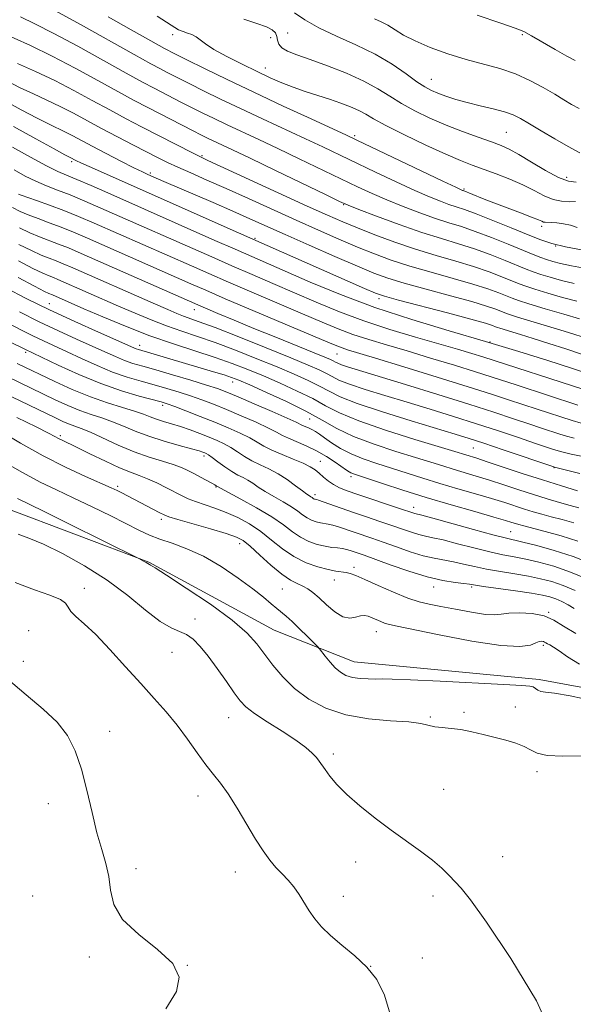
# Model space of a CAD drawing. Extents: x 2084800 to 2087700, y 304800 to 307700.
# Drawn here: x 2086138 to 2086277, y 306092 to 306339 of the extents above; entities that cross this region are included whole.
import ezdxf

# ---------------------------------------------------------------- set-up
doc = ezdxf.new("R2010")
doc.units = 0
doc.header["$MEASUREMENT"] = 0
for name, color, linetype, lineweight in [('BREAKLINE DTM HARD', 7, 'Continuous', 0), ('CONTOUR INDEX', 41, 'Continuous', 13), ('CONTOUR INTERMEDIATE', 44, 'Continuous', 0), ('SPOT ELEVATION DTM', 2, 'Continuous', 13)]:
    doc.layers.add(name, color=color, linetype=linetype, lineweight=lineweight)

msp = doc.modelspace()

# ---------------------------------------------------------------- linework, layer by layer
at = {"layer": 'BREAKLINE DTM HARD'}
msp.add_polyline3d([(2085900.92, 306352.9, 1300.63), (2085957.44, 306316.06, 1300.14), (2086013.39, 306282.45, 1300.36), (2086044.9, 306263.25, 1299.82), (2086092.71, 306232.82, 1299.49), (2086134.47, 306216.4, 1297.11), (2086170.8, 306202.63, 1295.92), (2086202.29, 306185.59, 1295.06), (2086222.36, 306177.64, 1293.17), (2086268.88, 306173.15, 1293.6), (2086302.99, 306166.94, 1293.28), (2086355.47, 306160.88, 1291.06), (2086403.09, 306154.77, 1289.44), (2086454.49, 306150.32, 1288.52)], dxfattribs=at)
at = {"layer": 'CONTOUR INDEX', "flags": 128}
for points, elevation in [([(2086278.176, 306298.095), (2086276.224, 306298.361), (2086273.691, 306299.273), (2086270.427, 306301.009), (2086266.903, 306303.136), (2086263.743, 306305.068), (2086261.354, 306306.382), (2086259.278, 306307.294), (2086256.842, 306308.182), (2086253.551, 306309.346), (2086249.623, 306310.782), (2086245.455, 306312.41), (2086241.397, 306314.156), (2086237.622, 306315.971), (2086234.257, 306317.81), (2086231.315, 306319.644), (2086228.359, 306321.501), (2086224.84, 306323.424), (2086220.428, 306325.415), (2086215.665, 306327.311), (2086211.312, 306328.908), (2086207.979, 306330.074), (2086205.665, 306330.959), (2086204.222, 306331.786), (2086203.474, 306332.721), (2086203.151, 306333.721), (2086202.96, 306334.685), (2086202.611, 306335.541), (2086201.828, 306336.323), (2086200.341, 306337.091), (2086197.943, 306337.924), (2086194.693, 306338.977)], 1240), ([(2086277.626, 306272.628), (2086274.474, 306273.394), (2086271.626, 306274.191), (2086269.245, 306274.931), (2086267.374, 306275.572), (2086265.59, 306276.253), (2086260.279, 306278.422), (2086256.572, 306279.879), (2086252.596, 306281.316), (2086248.588, 306282.595), (2086244.303, 306283.897), (2086239.37, 306285.479), (2086233.666, 306287.482), (2086228.035, 306289.563), (2086223.568, 306291.256), (2086220.881, 306292.303), (2086218.71, 306293.26), (2086215.317, 306294.889), (2086202.605, 306301.037), (2086196.246, 306304.098), (2086191.834, 306306.204), (2086185.585, 306309.157), (2086183.914, 306309.979), (2086181.931, 306310.977), (2086170.57, 306316.825), (2086167.165, 306318.62), (2086163.049, 306320.849), (2086157.995, 306323.639), (2086152.335, 306326.722), (2086146.544, 306329.734), (2086141.085, 306332.362), (2086132.842, 306336.102)], 1250), ([(2086281.473, 306249.901), (2086276.99, 306251.363), (2086271.027, 306253.285), (2086263.728, 306255.575), (2086255.372, 306258.099), (2086246.27, 306260.755), (2086236.859, 306263.57), (2086227.61, 306266.604), (2086218.979, 306269.844), (2086211.366, 306272.999), (2086192.5, 306281.214), (2086187.395, 306283.465), (2086160.488, 306295.374), (2086156.303, 306297.208), (2086152.745, 306298.739), (2086150.172, 306299.811), (2086147.923, 306300.799), (2086145.081, 306302.206), (2086141.058, 306304.354), (2086136.571, 306306.831)], 1260), ([(2086282.772, 306228.564), (2086276.888, 306229.779), (2086275.2, 306230.158), (2086274.17, 306230.433), (2086272.224, 306231.059), (2086270.47, 306231.636), (2086267.696, 306232.563), (2086263.664, 306233.922), (2086258.656, 306235.596), (2086253.085, 306237.421), (2086247.313, 306239.256), (2086241.485, 306241.061), (2086235.697, 306242.822), (2086230.104, 306244.512), (2086225.108, 306246.056), (2086221.171, 306247.367), (2086218.573, 306248.396), (2086216.865, 306249.239), (2086215.416, 306250.028), (2086213.599, 306250.916), (2086210.808, 306252.138), (2086206.441, 306253.95), (2086200.25, 306256.464), (2086193.409, 306259.204), (2086187.444, 306261.55), (2086183.491, 306263.044), (2086179.516, 306264.458), (2086177.887, 306265.094), (2086175.569, 306266.079), (2086171.929, 306267.67), (2086151.718, 306276.565), (2086149.303, 306277.608), (2086147.517, 306278.334), (2086145.779, 306278.996), (2086143.789, 306279.79), (2086141.318, 306280.896), (2086138.188, 306282.466)], 1270), ([(2086278.576, 306207.916), (2086274.386, 306209.244), (2086270.363, 306210.361), (2086264.991, 306211.755), (2086263.761, 306212.095), (2086262.937, 306212.346), (2086262.023, 306212.638), (2086260.402, 306213.131), (2086257.428, 306213.995), (2086252.696, 306215.339), (2086246.779, 306217.037), (2086240.493, 306218.902), (2086234.583, 306220.747), (2086229.52, 306222.393), (2086222.179, 306224.83), (2086221.575, 306225.067), (2086221.089, 306225.327), (2086220.424, 306225.771), (2086217.63, 306227.757), (2086215.438, 306229.207), (2086212.943, 306230.653), (2086210.347, 306231.897), (2086205.875, 306233.773), (2086204.378, 306234.503), (2086202.92, 306235.29), (2086200.855, 306236.337), (2086197.753, 306237.771), (2086194.023, 306239.41), (2086190.29, 306240.994), (2086187.027, 306242.325), (2086184.124, 306243.437), (2086181.32, 306244.425), (2086178.403, 306245.369), (2086175.343, 306246.288), (2086172.161, 306247.189), (2086168.86, 306248.096), (2086165.396, 306249.124), (2086161.71, 306250.408), (2086157.802, 306252.022), (2086153.895, 306253.792), (2086150.269, 306255.485), (2086144.331, 306258.204), (2086141.681, 306259.459), (2086138.985, 306260.814), (2086133.012, 306263.897)], 1280), ([(2086278.06, 306184.77), (2086274.936, 306186.561), (2086272.517, 306188.086), (2086270.072, 306189.196), (2086267.09, 306189.793), (2086263.947, 306189.965), (2086261.241, 306189.853), (2086259.332, 306189.608), (2086257.638, 306189.432), (2086255.339, 306189.539), (2086251.894, 306190.064), (2086247.871, 306190.825), (2086244.115, 306191.56), (2086241.212, 306192.104), (2086238.705, 306192.68), (2086235.874, 306193.608), (2086232.252, 306195.083), (2086228.376, 306196.796), (2086225.033, 306198.308), (2086222.797, 306199.287), (2086221.4, 306199.811), (2086220.362, 306200.061), (2086217.815, 306200.403), (2086215.865, 306200.778), (2086213.286, 306201.46), (2086210.312, 306202.526), (2086207.266, 306204.039), (2086204.394, 306206.004), (2086201.648, 306208.203), (2086198.905, 306210.359), (2086196.073, 306212.246), (2086193.173, 306213.836), (2086190.257, 306215.151), (2086187.397, 306216.221), (2086182.501, 306217.853), (2086180.733, 306218.548), (2086179.166, 306219.291), (2086175.254, 306221.336), (2086172.843, 306222.545), (2086170.505, 306223.619), (2086168.416, 306224.44), (2086166.233, 306225.249), (2086163.482, 306226.376), (2086159.894, 306228.026), (2086156.039, 306229.889), (2086152.691, 306231.529), (2086149.043, 306233.28), (2086148.121, 306233.735), (2086147.198, 306234.231), (2086145.587, 306235.078), (2086142.544, 306236.605), (2086137.67, 306238.979)], 1290), ([(2086231.64, 306088.309), (2086230.035, 306093.927), (2086228.05, 306097.889), (2086225.554, 306100.97), (2086222.514, 306103.806), (2086219.306, 306106.472), (2086216.404, 306108.906), (2086214.166, 306111.079), (2086212.478, 306113.093), (2086211.107, 306115.085), (2086208.592, 306119.198), (2086207.263, 306121.11), (2086205.807, 306122.804), (2086204.266, 306124.387), (2086202.708, 306126.016), (2086201.166, 306127.86), (2086199.52, 306130.147), (2086197.614, 306133.122), (2086192.974, 306140.875), (2086190.723, 306144.448), (2086188.797, 306147.13), (2086187.026, 306149.341), (2086185.151, 306151.719), (2086182.972, 306154.735), (2086180.522, 306158.188), (2086177.896, 306161.71), (2086175.145, 306165.048), (2086172.16, 306168.416), (2086168.788, 306172.147), (2086164.975, 306176.411), (2086161.061, 306180.732), (2086157.483, 306184.478), (2086154.606, 306187.175), (2086152.508, 306189.001), (2086151.191, 306190.298), (2086150.535, 306191.364), (2086149.918, 306192.331), (2086148.591, 306193.286), (2086145.967, 306194.339), (2086142.108, 306195.684), (2086137.237, 306197.538)], 1300)]:
    msp.add_lwpolyline(points, dxfattribs=dict(at, elevation=elevation))
at = {"layer": 'CONTOUR INTERMEDIATE', "flags": 128}
for points, elevation in [([(2086285.591, 306279.928), (2086275.443, 306281.847), (2086272.038, 306282.657), (2086269.251, 306283.579), (2086266.081, 306284.849), (2086261.849, 306286.592), (2086257.182, 306288.496), (2086253.033, 306290.141), (2086250.093, 306291.224), (2086248.013, 306291.917), (2086246.183, 306292.512), (2086244.049, 306293.275), (2086241.285, 306294.38), (2086237.62, 306295.975), (2086232.944, 306298.126), (2086227.783, 306300.565), (2086214.524, 306306.917), (2086210.156, 306308.976), (2086199.4, 306313.974), (2086193.86, 306316.568), (2086188.842, 306318.96), (2086184.547, 306321.045), (2086181.116, 306322.736), (2086178.609, 306323.989), (2086175.285, 306325.687), (2086173.717, 306326.504), (2086171.292, 306327.812), (2086167.139, 306330.113), (2086153.656, 306337.669), (2086147.386, 306341.146)], 1246), ([(2086280.651, 306276.406), (2086276.938, 306277.075), (2086274.207, 306277.643), (2086272.258, 306278.149), (2086270.723, 306278.643), (2086269.225, 306279.189), (2086267.361, 306279.926), (2086261.064, 306282.507), (2086256.877, 306284.187), (2086252.814, 306285.728), (2086249.341, 306286.91), (2086246.158, 306287.907), (2086242.777, 306288.996), (2086238.858, 306290.379), (2086234.66, 306291.971), (2086230.594, 306293.615), (2086226.912, 306295.215), (2086223.247, 306296.913), (2086219.072, 306298.913), (2086208.564, 306303.977), (2086203.201, 306306.537), (2086198.419, 306308.788), (2086190.526, 306312.479), (2086187.214, 306314.059), (2086184.231, 306315.512), (2086181.524, 306316.857), (2086179.036, 306318.114), (2086172.144, 306321.664), (2086169.228, 306323.216), (2086165.094, 306325.481), (2086159.409, 306328.646), (2086152.996, 306332.195), (2086146.965, 306335.44), (2086142.191, 306337.863), (2086138.595, 306339.634)], 1248), ([(2086278.395, 306286.694), (2086276.724, 306287.26), (2086274.961, 306287.63), (2086273.248, 306287.834), (2086271.839, 306287.929), (2086270.353, 306288.001), (2086269.968, 306288.077), (2086269.529, 306288.257), (2086268.664, 306288.639), (2086266.962, 306289.331), (2086264.188, 306290.389), (2086257.441, 306292.926), (2086254.635, 306294.018), (2086249.786, 306295.962), (2086249.589, 306296.028), (2086249.241, 306296.171), (2086247.91, 306296.788), (2086244.647, 306298.334), (2086223.034, 306308.656), (2086220.484, 306309.857), (2086211.59, 306313.957), (2086204.571, 306317.205), (2086197.195, 306320.657), (2086190.459, 306323.868), (2086184.771, 306326.626), (2086180.395, 306328.777), (2086177.355, 306330.298), (2086174.719, 306331.682), (2086171.317, 306333.556), (2086166.362, 306336.339), (2086160.605, 306339.628)], 1244), ([(2086277.969, 306293.219), (2086276.363, 306293.173), (2086274.459, 306293.268), (2086272.355, 306293.714), (2086270.113, 306294.653), (2086267.631, 306295.952), (2086264.772, 306297.412), (2086261.481, 306298.857), (2086258.045, 306300.199), (2086252.038, 306302.388), (2086249.124, 306303.523), (2086245.377, 306305.13), (2086240.392, 306307.414), (2086235.004, 306309.985), (2086230.357, 306312.304), (2086227.274, 306313.97), (2086225.278, 306315.127), (2086223.57, 306316.054), (2086221.5, 306316.982), (2086219.01, 306317.941), (2086216.194, 306318.914), (2086210.042, 306320.885), (2086207.024, 306321.921), (2086204.184, 306323.035), (2086201.286, 306324.313), (2086198.015, 306325.855), (2086194.216, 306327.699), (2086190.382, 306329.642), (2086187.167, 306331.416), (2086185.036, 306332.812), (2086183.705, 306333.847), (2086182.699, 306334.594), (2086181.637, 306335.13), (2086180.516, 306335.535), (2086179.424, 306335.896), (2086178.292, 306336.377), (2086176.414, 306337.477), (2086172.924, 306339.776)], 1242), ([(2086279.062, 306305.415), (2086276.134, 306307.021), (2086272.763, 306308.969), (2086269.348, 306310.99), (2086266.381, 306312.767), (2086264.171, 306314.067), (2086262.298, 306314.998), (2086260.159, 306315.755), (2086257.325, 306316.499), (2086254.057, 306317.267), (2086250.792, 306318.062), (2086247.891, 306318.881), (2086245.43, 306319.685), (2086243.414, 306320.428), (2086241.775, 306321.117), (2086240.163, 306321.984), (2086238.157, 306323.315), (2086235.413, 306325.295), (2086231.901, 306327.7), (2086227.666, 306330.206), (2086222.844, 306332.553), (2086217.924, 306334.735), (2086213.484, 306336.814), (2086209.981, 306338.811), (2086207.388, 306340.6)], 1238), ([(2086278.878, 306316.57), (2086277.008, 306317.623), (2086275.052, 306318.772), (2086272.743, 306320.158), (2086269.879, 306321.852), (2086266.537, 306323.653), (2086262.862, 306325.293), (2086258.968, 306326.589), (2086250.48, 306328.887), (2086245.901, 306330.321), (2086241.484, 306331.92), (2086237.682, 306333.533), (2086234.813, 306335.027), (2086232.656, 306336.351), (2086230.856, 306337.471), (2086229.135, 306338.374), (2086227.526, 306339.116)], 1236), ([(2086277.867, 306328.625), (2086275.783, 306329.738), (2086272.882, 306331.398), (2086266.939, 306334.858), (2086264.976, 306335.905), (2086262.833, 306336.779), (2086259.201, 306338.025), (2086253.235, 306340.033)], 1234), ([(2086278.313, 306268.18), (2086274.74, 306269.145), (2086270.994, 306270.233), (2086267.766, 306271.22), (2086265.522, 306271.954), (2086263.819, 306272.581), (2086259.494, 306274.337), (2086256.267, 306275.57), (2086252.377, 306276.904), (2086247.905, 306278.255), (2086242.998, 306279.677), (2086237.824, 306281.256), (2086232.579, 306283.035), (2086227.587, 306284.871), (2086223.205, 306286.577), (2086219.54, 306288.079), (2086215.701, 306289.754), (2086210.55, 306292.088), (2086185.611, 306303.555), (2086183.593, 306304.501), (2086181.915, 306305.336), (2086168.956, 306312.006), (2086165.096, 306314.026), (2086161.004, 306316.217), (2086156.62, 306318.615), (2086151.99, 306321.115), (2086147.188, 306323.576), (2086142.35, 306325.865), (2086137.87, 306327.872)], 1252), ([(2086279.001, 306263.732), (2086275.007, 306264.896), (2086270.362, 306266.275), (2086266.288, 306267.509), (2086263.67, 306268.336), (2086262.049, 306268.909), (2086258.709, 306270.253), (2086255.962, 306271.262), (2086252.159, 306272.491), (2086247.225, 306273.913), (2086241.723, 306275.446), (2086236.376, 306276.996), (2086231.708, 306278.505), (2086227.464, 306280.058), (2086223.194, 306281.776), (2086218.522, 306283.755), (2086213.387, 306286.004), (2086207.8, 306288.507), (2086195.86, 306293.94), (2086190.265, 306296.467), (2086185.4, 306298.618), (2086181.337, 306300.394), (2086178.077, 306301.835), (2086175.523, 306303.022), (2086173.186, 306304.179), (2086166.976, 306307.377), (2086162.981, 306309.456), (2086158.959, 306311.585), (2086151.855, 306315.418), (2086148.541, 306317.117), (2086145.195, 306318.704), (2086141.828, 306320.243), (2086138.487, 306321.81), (2086135.138, 306323.51)], 1254), ([(2086279.903, 306259.183), (2086277.333, 306260), (2086274.319, 306260.928), (2086263.432, 306264.206), (2086261.41, 306264.84), (2086260.227, 306265.251), (2086257.924, 306266.168), (2086255.657, 306266.954), (2086251.94, 306268.079), (2086246.545, 306269.571), (2086240.448, 306271.215), (2086234.928, 306272.736), (2086230.837, 306273.976), (2086227.341, 306275.246), (2086223.182, 306276.974), (2086217.505, 306279.431), (2086211.072, 306282.254), (2086205.05, 306284.925), (2086196.187, 306288.901), (2086191.941, 306290.776), (2086186.952, 306292.934), (2086174.546, 306298.245), (2086170.598, 306299.986), (2086169.224, 306300.638), (2086167.05, 306301.718), (2086163.82, 306303.362), (2086160.076, 306305.294), (2086156.555, 306307.138), (2086151.707, 306309.728), (2086149.894, 306310.658), (2086145.786, 306312.614), (2086142.771, 306314.126), (2086138.768, 306316.25), (2086134.107, 306318.828)], 1256), ([(2086279.764, 306254.84), (2086275.557, 306256.208), (2086271.268, 306257.584), (2086267.335, 306258.827), (2086264.12, 306259.822), (2086258.975, 306261.395), (2086258.384, 306261.601), (2086257.903, 306261.793), (2086257.138, 306262.083), (2086255.352, 306262.645), (2086251.722, 306263.667), (2086245.865, 306265.23), (2086233.479, 306268.476), (2086230.034, 306269.417), (2086227.76, 306270.195), (2086224.998, 306271.369), (2086193.325, 306285.344), (2086155.842, 306301.99), (2086153.762, 306302.938), (2086152.662, 306303.461), (2086150.884, 306304.381), (2086149.744, 306304.985), (2086147.054, 306306.443), (2086142.399, 306308.99), (2086136.796, 306312.082)], 1258), ([(2086280.028, 306246.005), (2086254.693, 306254.199), (2086251.972, 306255.043), (2086248.321, 306256.14), (2086243.609, 306257.509), (2086237.818, 306259.162), (2086231.383, 306261.075), (2086224.85, 306263.217), (2086218.661, 306265.544), (2086212.838, 306267.96), (2086201.963, 306272.66), (2086196.774, 306274.885), (2086191.675, 306277.084), (2086186.628, 306279.29), (2086158.794, 306291.584), (2086154.724, 306293.348), (2086151.06, 306294.874), (2086147.897, 306296.11), (2086145.094, 306297.191), (2086142.448, 306298.3), (2086139.777, 306299.598), (2086136.978, 306301.147)], 1262), ([(2086278.582, 306242.108), (2086263.29, 306247.061), (2086256.786, 306249.192), (2086252.846, 306250.448), (2086247.589, 306252.085), (2086241.577, 306253.923), (2086235.657, 306255.696), (2086230.496, 306257.207), (2086226.049, 306258.535), (2086222.091, 306259.831), (2086218.344, 306261.243), (2086214.31, 306262.922), (2086209.437, 306265.016), (2086190.85, 306272.953), (2086185.86, 306275.115), (2086181.498, 306277.031), (2086157.104, 306287.791), (2086153.176, 306289.477), (2086149.478, 306290.974), (2086145.848, 306292.334), (2086142.588, 306293.487), (2086138.714, 306294.829), (2086138.09, 306295.074)], 1264), ([(2086279.427, 306237.552), (2086277.136, 306238.212), (2086268.363, 306241.049), (2086264.759, 306242.229), (2086261.138, 306243.428), (2086256.838, 306244.835), (2086250.999, 306246.697), (2086243.206, 306249.127), (2086234.833, 306251.706), (2086227.705, 306253.883), (2086220.714, 306255.995), (2086219.332, 306256.444), (2086218.027, 306256.942), (2086215.782, 306257.883), (2086190.025, 306268.823), (2086185.093, 306270.939), (2086181.338, 306272.578), (2086155.449, 306283.987), (2086151.902, 306285.513), (2086148.824, 306286.761), (2086145.825, 306287.888), (2086142.988, 306288.921), (2086140.518, 306289.857), (2086138.503, 306290.732), (2086136.579, 306291.751)], 1266), ([(2086277.609, 306233.797), (2086275.69, 306234.315), (2086274.061, 306234.832), (2086269.417, 306236.343), (2086266.227, 306237.396), (2086262.37, 306238.684), (2086257.499, 306240.292), (2086251.203, 306242.316), (2086243.39, 306244.766), (2086235.236, 306247.285), (2086220.725, 306251.73), (2086219.183, 306252.24), (2086218.261, 306252.605), (2086217.655, 306252.904), (2086217.141, 306253.184), (2086216.436, 306253.523), (2086215.025, 306254.126), (2086212.333, 306255.228), (2086202.693, 306259.13), (2086197.188, 306261.374), (2086192.24, 306263.42), (2086188.156, 306265.132), (2086183.122, 306267.273), (2086181.027, 306268.188), (2086153.794, 306280.184), (2086150.629, 306281.549), (2086148.17, 306282.548), (2086143.389, 306284.356), (2086140.918, 306285.377), (2086138.301, 306286.629)], 1268), ([(2086279.071, 306224.949), (2086272.735, 306226.533), (2086272.494, 306226.605), (2086259.814, 306230.9), (2086254.968, 306232.525), (2086251.235, 306233.745), (2086247.734, 306234.837), (2086236.702, 306238.151), (2086229.492, 306240.381), (2086223.159, 306242.494), (2086218.885, 306244.188), (2086216.075, 306245.574), (2086213.691, 306246.872), (2086210.853, 306248.271), (2086207.321, 306249.856), (2086203.013, 306251.682), (2086197.953, 306253.757), (2086192.591, 306255.88), (2086187.48, 306257.801), (2086183.032, 306259.349), (2086179.075, 306260.672), (2086175.294, 306261.992), (2086171.426, 306263.492), (2086167.406, 306265.17), (2086163.225, 306266.981), (2086147.949, 306273.679), (2086146.863, 306274.121), (2086145.756, 306274.551), (2086144.189, 306275.224), (2086141.718, 306276.416), (2086138.074, 306278.304)], 1272), ([(2086278.464, 306220.604), (2086274.441, 306221.808), (2086269.685, 306223.29), (2086264.59, 306224.949), (2086255.8, 306227.886), (2086253.201, 306228.735), (2086247.697, 306230.43), (2086237.616, 306233.471), (2086230.247, 306235.783), (2086223.518, 306238.105), (2086218.714, 306240.122), (2086215.225, 306241.927), (2086211.966, 306243.716), (2086208.108, 306245.627), (2086203.834, 306247.574), (2086199.585, 306249.414), (2086195.656, 306251.049), (2086191.772, 306252.555), (2086187.517, 306254.052), (2086177.029, 306257.452), (2086171.073, 306259.527), (2086164.964, 306261.889), (2086159.244, 306264.26), (2086154.521, 306266.291), (2086146.595, 306269.751), (2086145.733, 306270.105), (2086144.589, 306270.659), (2086142.119, 306271.935), (2086137.961, 306274.142)], 1274), ([(2086278.829, 306216.3), (2086276.637, 306216.9), (2086273.973, 306217.654), (2086270.881, 306218.571), (2086267.436, 306219.642), (2086263.734, 306220.845), (2086259.966, 306222.087), (2086256.343, 306223.256), (2086253.032, 306224.27), (2086247.263, 306225.981), (2086244.615, 306226.806), (2086241.638, 306227.751), (2086237.812, 306228.944), (2086232.848, 306230.472), (2086227.373, 306232.263), (2086222.248, 306234.2), (2086218.061, 306236.2), (2086214.314, 306238.298), (2086210.241, 306240.56), (2086205.362, 306242.983), (2086200.347, 306245.292), (2086196.157, 306247.146), (2086193.438, 306248.318), (2086191.59, 306249.042), (2086189.701, 306249.669), (2086187.062, 306250.477), (2086168.191, 306256.059), (2086167.649, 306256.245), (2086167.016, 306256.508), (2086158.143, 306260.406), (2086152.203, 306263.061), (2086145.907, 306265.993), (2086140.034, 306268.897), (2086134.922, 306271.554)], 1276), ([(2086277.512, 306212.519), (2086274.596, 306213.33), (2086271.866, 306214.054), (2086269.482, 306214.705), (2086267.321, 306215.333), (2086265.186, 306215.994), (2086260.184, 306217.609), (2086256.885, 306218.625), (2086252.864, 306219.805), (2086248.402, 306221.098), (2086243.878, 306222.441), (2086239.599, 306223.777), (2086231.758, 306226.301), (2086228.103, 306227.457), (2086224.684, 306228.612), (2086221.601, 306229.854), (2086218.936, 306231.231), (2086216.72, 306232.616), (2086214.965, 306233.836), (2086213.656, 306234.764), (2086212.652, 306235.441), (2086211.781, 306235.951), (2086210.916, 306236.366), (2086209.425, 306236.991), (2086207.793, 306237.778), (2086205.57, 306238.796), (2086201.785, 306240.472), (2086197.284, 306242.436), (2086193.22, 306244.188), (2086190.384, 306245.375), (2086188.1, 306246.228), (2086185.331, 306247.124), (2086181.362, 306248.334), (2086176.791, 306249.692), (2086172.54, 306250.927), (2086169.299, 306251.848), (2086166.835, 306252.579), (2086164.68, 306253.326), (2086162.409, 306254.265), (2086159.77, 306255.453), (2086156.551, 306256.917), (2086152.613, 306258.678), (2086148.108, 306260.719), (2086143.257, 306263.015), (2086138.315, 306265.499)], 1278), ([(2086282.037, 306202.251), (2086277.397, 306204.065), (2086272.641, 306205.621), (2086268.265, 306206.845), (2086264.786, 306207.71), (2086260.304, 306208.753), (2086257.187, 306209.557), (2086252.334, 306210.877), (2086242.1, 306213.699), (2086239.346, 306214.439), (2086237.63, 306214.871), (2086237.122, 306215.029), (2086234.056, 306216.06), (2086223.347, 306219.634), (2086220.645, 306220.571), (2086218.713, 306221.34), (2086217.222, 306222.117), (2086215.901, 306223.031), (2086214.694, 306224.02), (2086213.603, 306224.975), (2086212.573, 306225.824), (2086211.336, 306226.636), (2086209.572, 306227.52), (2086207.101, 306228.548), (2086204.311, 306229.662), (2086201.734, 306230.767), (2086199.736, 306231.799), (2086198.024, 306232.809), (2086196.141, 306233.878), (2086193.721, 306235.07), (2086190.763, 306236.384), (2086187.359, 306237.8), (2086183.671, 306239.274), (2086180.148, 306240.646), (2086177.31, 306241.726), (2086175.443, 306242.404), (2086173.896, 306242.885), (2086168.42, 306244.344), (2086163.956, 306245.669), (2086158.741, 306247.49), (2086153.195, 306249.778), (2086148.02, 306252.131), (2086139.655, 306256.129), (2086132.42, 306259.7)], 1282), ([(2086281.231, 306198.291), (2086276.695, 306200.157), (2086272.5, 306201.611), (2086268.764, 306202.665), (2086265.487, 306203.416), (2086262.595, 306203.977), (2086259.721, 306204.517), (2086256.423, 306205.225), (2086252.452, 306206.214), (2086248.316, 306207.298), (2086244.718, 306208.221), (2086242.154, 306208.805), (2086240.309, 306209.184), (2086238.665, 306209.576), (2086236.783, 306210.154), (2086234.537, 306210.924), (2086231.879, 306211.852), (2086228.809, 306212.899), (2086225.508, 306214.013), (2086222.203, 306215.14), (2086219.124, 306216.216), (2086214.568, 306217.832), (2086213.466, 306218.205), (2086212.97, 306218.351), (2086212.585, 306218.438), (2086212.392, 306218.505), (2086212.201, 306218.599), (2086212.016, 306218.725), (2086211.81, 306218.881), (2086211.543, 306219.066), (2086211.156, 306219.307), (2086210.492, 306219.75), (2086209.374, 306220.565), (2086207.689, 306221.848), (2086205.589, 306223.377), (2086203.292, 306224.854), (2086200.99, 306226.056), (2086198.774, 306227.075), (2086196.707, 306228.078), (2086194.831, 306229.189), (2086193.095, 306230.34), (2086191.426, 306231.419), (2086189.744, 306232.348), (2086187.947, 306233.186), (2086185.928, 306234.029), (2086183.626, 306234.94), (2086181.175, 306235.862), (2086178.753, 306236.707), (2086176.515, 306237.411), (2086174.506, 306238.013), (2086172.746, 306238.579), (2086171.184, 306239.169), (2086169.488, 306239.825), (2086167.257, 306240.583), (2086164.194, 306241.493), (2086160.411, 306242.645), (2086156.126, 306244.138), (2086151.592, 306246.005), (2086147.207, 306248.003), (2086137.762, 306252.539)], 1284), ([(2086277.901, 306195.53), (2086274.867, 306196.784), (2086272.025, 306197.76), (2086269.222, 306198.506), (2086266.188, 306199.123), (2086262.752, 306199.701), (2086259.137, 306200.281), (2086255.66, 306200.894), (2086252.569, 306201.551), (2086249.829, 306202.193), (2086247.336, 306202.744), (2086242.494, 306203.619), (2086239.699, 306204.281), (2086236.444, 306205.278), (2086232.991, 306206.47), (2086229.703, 306207.644), (2086226.861, 306208.639), (2086218.483, 306211.508), (2086217.003, 306211.955), (2086215.849, 306212.212), (2086213.933, 306212.519), (2086212.859, 306212.778), (2086211.704, 306213.178), (2086210.556, 306213.746), (2086209.449, 306214.499), (2086208.209, 306215.434), (2086206.61, 306216.544), (2086204.524, 306217.804), (2086202.218, 306219.12), (2086200.055, 306220.385), (2086198.313, 306221.507), (2086196.914, 306222.462), (2086195.691, 306223.242), (2086194.488, 306223.876), (2086193.188, 306224.527), (2086191.68, 306225.39), (2086189.926, 306226.579), (2086188.166, 306227.871), (2086186.711, 306228.96), (2086185.781, 306229.62), (2086185.242, 306229.946), (2086184.871, 306230.113), (2086184.409, 306230.285), (2086183.452, 306230.581), (2086181.56, 306231.109), (2086178.475, 306231.941), (2086174.674, 306233.02), (2086170.816, 306234.254), (2086167.42, 306235.55), (2086164.442, 306236.81), (2086161.697, 306237.935), (2086159.017, 306238.87), (2086156.307, 306239.744), (2086153.489, 306240.732), (2086150.494, 306241.969), (2086147.283, 306243.44), (2086132.221, 306250.68)], 1286), ([(2086277.608, 306191.049), (2086276.133, 306191.977), (2086274.57, 306192.77), (2086273.038, 306193.412), (2086271.551, 306193.909), (2086269.679, 306194.346), (2086266.888, 306194.829), (2086262.91, 306195.425), (2086254.896, 306196.562), (2086251.342, 306197.088), (2086249.954, 306197.266), (2086247.769, 306197.536), (2086244.679, 306198.054), (2086240.734, 306198.985), (2086236.105, 306200.403), (2086231.445, 306202.015), (2086224.912, 306204.379), (2086221.389, 306205.598), (2086220.465, 306205.869), (2086219.437, 306206.077), (2086218.232, 306206.219), (2086216.8, 306206.374), (2086215.102, 306206.643), (2086213.132, 306207.117), (2086211.016, 306207.852), (2086208.911, 306208.892), (2086206.881, 306210.273), (2086204.608, 306211.988), (2086201.676, 306214.023), (2086197.892, 306216.3), (2086193.943, 306218.491), (2086187.884, 306221.744), (2086187.747, 306221.834), (2086187.396, 306222.045), (2086186.642, 306222.47), (2086183.784, 306224.02), (2086182.147, 306224.894), (2086180.635, 306225.679), (2086179.016, 306226.409), (2086176.958, 306227.158), (2086174.213, 306228.004), (2086170.871, 306229.046), (2086167.104, 306230.391), (2086163.129, 306232.068), (2086156.137, 306235.286), (2086153.84, 306236.246), (2086152.202, 306236.844), (2086150.852, 306237.325), (2086149.395, 306237.932), (2086147.36, 306238.877), (2086129.753, 306247.33)], 1288), ([(2086279.006, 306177.02), (2086275.985, 306178.884), (2086273.904, 306180.395), (2086272.481, 306181.344), (2086271.542, 306181.857), (2086270.938, 306182.144), (2086270.531, 306182.377), (2086270.215, 306182.576), (2086269.896, 306182.721), (2086269.48, 306182.783), (2086268.878, 306182.695), (2086268.004, 306182.379), (2086266.637, 306181.848), (2086264.016, 306181.469), (2086259.248, 306181.697), (2086251.946, 306182.812), (2086243.757, 306184.389), (2086232.774, 306186.671), (2086230.905, 306187.08), (2086229.997, 306187.358), (2086229.047, 306187.744), (2086226.892, 306188.686), (2086225.922, 306189.064), (2086224.981, 306189.26), (2086223.954, 306189.184), (2086222.738, 306188.84), (2086221.28, 306188.603), (2086219.541, 306188.943), (2086217.532, 306190.163), (2086215.454, 306191.908), (2086213.558, 306193.656), (2086212.02, 306194.996), (2086210.721, 306195.951), (2086209.467, 306196.656), (2086208.07, 306197.282), (2086206.363, 306198.148), (2086204.184, 306199.611), (2086201.485, 306201.86), (2086198.668, 306204.416), (2086196.248, 306206.635), (2086194.507, 306208.057), (2086192.798, 306208.968), (2086190.243, 306209.84), (2086186.309, 306211.013), (2086178.085, 306213.389), (2086175.86, 306214.059), (2086174.659, 306214.507), (2086173.611, 306215.031), (2086163.872, 306220.138), (2086162.83, 306220.663), (2086161.381, 306221.342), (2086154.931, 306224.205), (2086149.859, 306226.551), (2086144.237, 306229.373), (2086138.591, 306232.511), (2086133.316, 306235.621)], 1292), ([(2086282.853, 306167.769), (2086276.671, 306169.048), (2086272.656, 306169.731), (2086270.435, 306170.008), (2086269.268, 306170.195), (2086268.514, 306170.532), (2086267.931, 306170.954), (2086267.376, 306171.318), (2086266.542, 306171.53), (2086264.463, 306171.68), (2086260.006, 306171.906), (2086244.022, 306172.752), (2086236.548, 306173.122), (2086231.901, 306173.297), (2086229.393, 306173.329), (2086227.733, 306173.308), (2086225.889, 306173.321), (2086223.873, 306173.437), (2086221.953, 306173.72), (2086220.333, 306174.231), (2086218.939, 306175.02), (2086217.633, 306176.134), (2086216.325, 306177.558), (2086215.137, 306179.025), (2086213.705, 306180.903), (2086213.198, 306181.468), (2086210.676, 306183.976), (2086208.69, 306185.919), (2086206.786, 306187.732), (2086205.307, 306189.058), (2086202.951, 306191.029), (2086201.553, 306192.228), (2086199.637, 306193.823), (2086196.918, 306195.955), (2086193.236, 306198.658), (2086188.941, 306201.545), (2086184.512, 306204.125), (2086180.365, 306206.029), (2086176.676, 306207.384), (2086173.559, 306208.444), (2086171.003, 306209.452), (2086168.495, 306210.63), (2086161.27, 306214.252), (2086156.544, 306216.578), (2086151.847, 306218.834), (2086147.617, 306220.811), (2086143.526, 306222.783), (2086139.056, 306225.145), (2086133.888, 306228.141)], 1294), ([(2086279.377, 306154.057), (2086274.772, 306153.972), (2086270.868, 306154.115), (2086268.326, 306154.667), (2086266.658, 306155.499), (2086265.085, 306156.405), (2086262.998, 306157.222), (2086260.442, 306157.963), (2086254.753, 306159.412), (2086251.917, 306160.081), (2086249.207, 306160.595), (2086246.707, 306160.9), (2086244.488, 306161.097), (2086242.621, 306161.329), (2086239.121, 306162.129), (2086236.106, 306162.522), (2086231.511, 306162.839), (2086225.947, 306163.322), (2086220.297, 306164.286), (2086215.291, 306165.961), (2086211.021, 306168.238), (2086207.425, 306170.926), (2086204.431, 306173.835), (2086201.94, 306176.781), (2086197.924, 306182.166), (2086195.489, 306184.856), (2086191.739, 306188.088), (2086186.263, 306192.073), (2086180.234, 306196.142), (2086175.215, 306199.402), (2086172.367, 306201.208), (2086171.231, 306201.898), (2086170.942, 306202.057), (2086170.531, 306202.344), (2086170.172, 306202.575), (2086169.675, 306202.86), (2086168.287, 306203.589), (2086150.693, 306212.319), (2086144.371, 306215.432), (2086137.839, 306218.61)], 1296), ([(2086272.626, 306082.703), (2086268.139, 306092.464), (2086261.696, 306103.166), (2086255.593, 306112.26), (2086251.59, 306117.863), (2086249.295, 306120.758), (2086247.78, 306122.397), (2086246.241, 306123.991), (2086244.378, 306125.795), (2086242.017, 306127.823), (2086239.038, 306130.09), (2086231.692, 306135.379), (2086227.677, 306138.38), (2086223.831, 306141.427), (2086220.523, 306144.302), (2086218.03, 306146.819), (2086216.271, 306148.914), (2086215.076, 306150.557), (2086213.608, 306152.704), (2086212.885, 306153.623), (2086211.853, 306154.723), (2086210.238, 306156.127), (2086207.76, 306157.939), (2086204.321, 306160.181), (2086200.569, 306162.55), (2086197.333, 306164.664), (2086195.196, 306166.296), (2086193.733, 306167.839), (2086192.271, 306169.844), (2086190.305, 306172.672), (2086188.007, 306175.93), (2086185.721, 306179.034), (2086183.71, 306181.51), (2086181.928, 306183.318), (2086180.247, 306184.521), (2086178.51, 306185.283), (2086176.427, 306186.157), (2086173.674, 306187.791), (2086170.008, 306190.629), (2086165.504, 306194.286), (2086160.316, 306198.173), (2086154.677, 306201.767), (2086149.137, 306204.823), (2086144.326, 306207.164), (2086140.696, 306208.699), (2086137.993, 306209.685)], 1298), ([(2086175.094, 306090.484), (2086177.794, 306094.845), (2086178.434, 306098.46), (2086176.804, 306101.841), (2086172.993, 306105.399), (2086168.282, 306109.127), (2086164.244, 306112.913), (2086162.043, 306116.654), (2086161.183, 306120.278), (2086160.755, 306123.719), (2086160.028, 306127), (2086158.983, 306130.497), (2086157.78, 306134.674), (2086156.545, 306139.803), (2086155.263, 306145.378), (2086153.886, 306150.702), (2086152.332, 306155.238), (2086150.375, 306159.085), (2086147.753, 306162.501), (2086144.271, 306165.776), (2086139.985, 306169.323), (2086135.016, 306173.585)], 1302)]:
    msp.add_lwpolyline(points, dxfattribs=dict(at, elevation=elevation))
at = {"layer": 'SPOT ELEVATION DTM'}
for p in [(2086176.77, 306335.09, 1242.4), (2086201.38, 306334.39, 1240.8), (2086205.71, 306335.57, 1238.9), (2086264.66, 306335.13, 1234.2), (2086200.11, 306326.78, 1241.3), (2086241.75, 306323.93, 1237.2), (2086222.49, 306309.79, 1243.7), (2086260.62, 306310.62, 1239), (2086184.19, 306304.71, 1251.8), (2086151.45, 306303.23, 1258.3), (2086171.21, 306300.39, 1255.7), (2086275.77, 306299.29, 1239.4), (2086249.93, 306296.38, 1243.8), (2086219.71, 306292.47, 1250.1), (2086269.49, 306286.95, 1244.4), (2086197.49, 306283.94, 1257.8), (2086273.01, 306282.03, 1246), (2086145.85, 306267.59, 1275.1), (2086228.65, 306268.8, 1258.4), (2086182.26, 306266.06, 1268.7), (2086168.54, 306257.12, 1275.4), (2086256.54, 306257.95, 1260), (2086139.87, 306255.37, 1282.3), (2086218.09, 306254.92, 1266.9), (2086191.86, 306247.91, 1276.6), (2086174.29, 306242.04, 1282.4), (2086211.2, 306238.6, 1277), (2086148.61, 306234.43, 1289.7), (2086252.34, 306231.29, 1273), (2086184.66, 306229.33, 1286.4), (2086213.88, 306228, 1281.2), (2086272.56, 306226.36, 1272.1), (2086221.57, 306224.11, 1280.4), (2086162.98, 306221.68, 1291.7), (2086187.71, 306221.55, 1288.1), (2086212.53, 306219.57, 1283.6), (2086237.32, 306216.46, 1281.4), (2086173.97, 306213.41, 1292.4), (2086261.7, 306210.34, 1281.1), (2086193.62, 306207.29, 1292.6), (2086222.33, 306201.35, 1289.6), (2086217.42, 306198.19, 1290.7), (2086154.59, 306196.08, 1299.4), (2086204.34, 306195.89, 1292.9), (2086242.36, 306196.45, 1288.6), (2086251.9, 306196.44, 1288.24), (2086182.37, 306188.39, 1297.6), (2086271.21, 306190.04, 1290), (2086140.61, 306185.41, 1301.6), (2086227.94, 306185.17, 1292.7), (2086269.87, 306181.75, 1292.3), (2086176.63, 306179.97, 1298.7), (2086139.33, 306177.75, 1301.4), (2086262.88, 306166.25, 1295.4), (2086190.83, 306163.63, 1298.8), (2086241.49, 306163.73, 1295.8), (2086249.93, 306164.94, 1295.7), (2086160.94, 306160.2, 1301.6), (2086217.17, 306154.51, 1297.67), (2086268.31, 306150.01, 1296.41), (2086183.13, 306143.95, 1300.6), (2086244.87, 306145.61, 1297.16), (2086145.55, 306142.03, 1302.5), (2086259.71, 306128.68, 1297.2), (2086222.79, 306127.39, 1298.6), (2086167.56, 306125.7, 1301.6), (2086192.55, 306124.88, 1300.7), (2086141.68, 306118.86, 1303.3), (2086219.66, 306118.76, 1299.43), (2086242.15, 306118.82, 1298.4), (2086155.85, 306103.46, 1302.3), (2086180.52, 306101.42, 1302), (2086239.53, 306103.22, 1299.2), (2086226.52, 306101.13, 1300)]:
    msp.add_point(p, dxfattribs=at)

doc.saveas('drawing.dxf')
